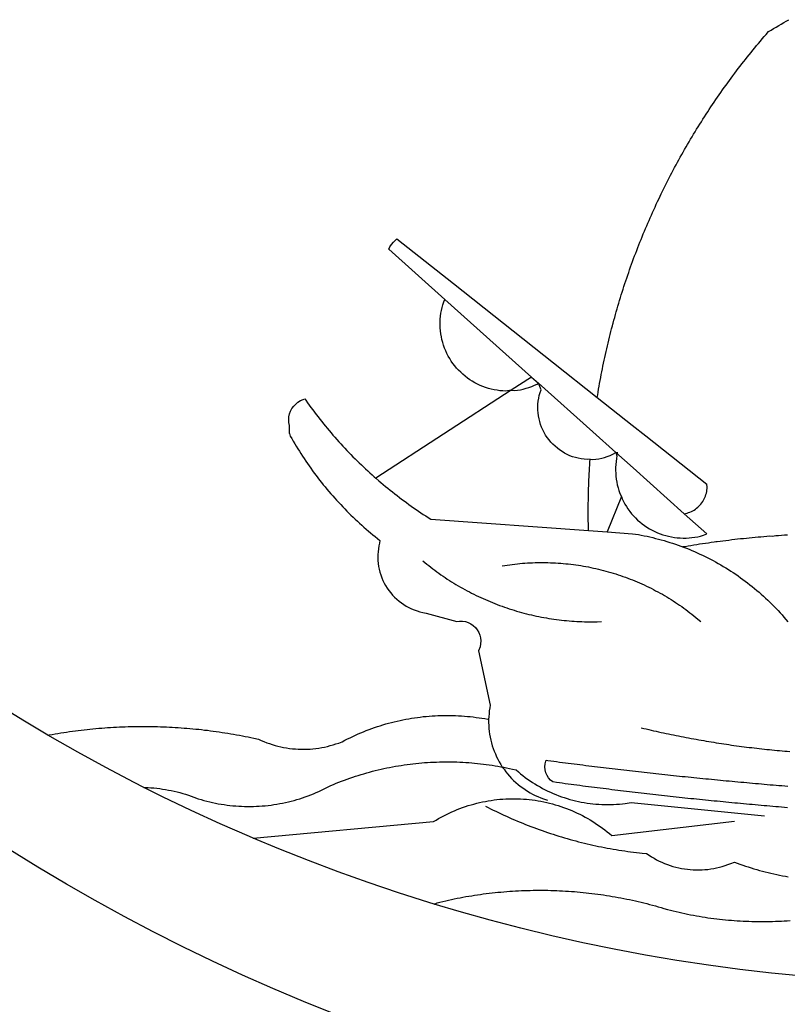
# Model space of a CAD drawing. Units: millimetres. Extents: x 180731 to 183144, y 1660422 to 1663197.
# Drawn here: x 182239 to 182241, y 1661924 to 1661926 of the extents above; entities that cross this region are included whole.
import ezdxf

# ---------------------------------------------------------------- set-up
doc = ezdxf.new("R2010")
doc.units = ezdxf.units.MM
doc.layers.add('BRAZAO', color=7, linetype='Continuous')
doc.layers.add('T-DIVIS-EXIS', color=7, linetype='Continuous')

# ---------------------------------------------------------------- blocks, each defined once
blk = doc.blocks.new('Logo_Prefeitura')
at = {"layer": 'BRAZAO'}
for points in [[(-159.74, -889.75), (-167.39, -886.68), (-174.99, -883.48), (-182.53, -880.15), (-190.01, -876.69), (-197.43, -873.1), (-204.79, -869.38), (-212.08, -865.53), (-219.3, -861.55), (-226.45, -857.45), (-233.53, -853.23), (-240.53, -848.88)], [(-231.08, -820.31), (-237.33, -816.6), (-244.09, -812.43)], [(-90.26, -717.84), (-90.18, -717.56), (-89.99, -716.85), (-89.8, -716.14), (-89.6, -715.44), (-89.4, -714.73), (-89.2, -714.03), (-88.99, -713.32), (-88.79, -712.62), (-88.58, -711.92), (-88.36, -711.22), (-88.14, -710.51), (-87.93, -709.82), (-87.7, -709.12), (-87.48, -708.42), (-87.25, -707.72), (-87.02, -707.03), (-86.79, -706.33), (-86.55, -705.64), (-86.31, -704.94), (-86.07, -704.25), (-85.82, -703.56), (-85.58, -702.87), (-85.33, -702.18), (-85.07, -701.49), (-84.82, -700.8), (-84.56, -700.12), (-84.3, -699.43), (-84.03, -698.75), (-83.77, -698.06), (-83.5, -697.38), (-83.22, -696.7), (-82.95, -696.02), (-82.67, -695.34), (-82.39, -694.67), (-82.11, -693.99), (-81.82, -693.31), (-81.53, -692.64), (-81.24, -691.97), (-80.95, -691.29), (-80.65, -690.62), (-80.35, -689.95), (-80.05, -689.29), (-79.74, -688.62), (-79.43, -687.95), (-79.12, -687.29), (-78.81, -686.63), (-78.5, -685.96), (-78.18, -685.3), (-77.86, -684.64), (-77.53, -683.98), (-77.21, -683.33), (-76.88, -682.67), (-76.55, -682.02), (-76.21, -681.37), (-75.87, -680.71), (-75.54, -680.06), (-75.19, -679.42), (-74.85, -678.77), (-74.5, -678.12), (-74.15, -677.48), (-73.8, -676.84), (-73.44, -676.19), (-73.09, -675.55), (-72.73, -674.91), (-72.36, -674.28), (-72, -673.64), (-71.63, -673.01), (-71.26, -672.37), (-70.89, -671.74), (-70.51, -671.11), (-70.13, -670.48), (-69.75, -669.86), (-69.37, -669.23), (-68.98, -668.61), (-68.6, -667.98), (-68.2, -667.36), (-67.81, -666.74), (-67.42, -666.13), (-67.02, -665.51), (-66.62, -664.9), (-66.21, -664.28), (-65.81, -663.67), (-65.4, -663.06), (-64.99, -662.46), (-64.58, -661.85), (-64.16, -661.24), (-63.74, -660.64), (-63.32, -660.04), (-62.9, -659.44), (-62.48, -658.84), (-62.05, -658.25), (-61.62, -657.65), (-61.19, -657.06), (-60.75, -656.47), (-60.32, -655.88), (-59.88, -655.29), (-59.43, -654.71), (-58.99, -654.12), (-58.54, -653.54), (-58.1, -652.96), (-57.64, -652.38), (-57.19, -651.81), (-56.74, -651.23), (-56.28, -650.66), (-55.82, -650.09), (-55.35, -649.52), (-54.89, -648.95), (-54.42, -648.39), (-53.95, -647.82), (-53.48, -647.26), (-53.01, -646.7), (-52.53, -646.15), (-52.05, -645.59), (-51.44, -644.88), (-50.81, -644.5), (-50.19, -644.12), (-49.56, -643.75), (-48.92, -643.38), (-48.29, -643.01), (-47.65, -642.64), (-47.02, -642.28), (-46.38, -641.92)], [(-146.11, -699.17), (-145.81, -698.56), (-145.41, -697.95), (-144.95, -697.38), (-144.44, -696.86), (-144.06, -696.55)], [(-144.06, -696.55), (-129.94, -707.73)], [(-146.11, -699.17), (-132.16, -711.65)], [(-129.94, -707.73), (-105.04, -727.47)], [(-115.57, -734.32), (-116.93, -734.51), (-117.66, -734.48), (-118.39, -734.42), (-119.12, -734.32), (-119.84, -734.19), (-120.56, -734.03), (-121.26, -733.84), (-121.96, -733.62), (-122.65, -733.37), (-123.33, -733.09), (-123.99, -732.78), (-124.64, -732.44), (-125.28, -732.08), (-125.9, -731.68), (-126.5, -731.26), (-127.08, -730.81), (-127.64, -730.34), (-128.18, -729.84), (-128.7, -729.32), (-129.19, -728.78), (-129.66, -728.22), (-130.1, -727.63), (-130.52, -727.03), (-130.91, -726.41), (-131.28, -725.77), (-131.61, -725.12), (-131.92, -724.46), (-132.2, -723.78), (-132.45, -723.09), (-132.66, -722.39), (-132.85, -721.68), (-133, -720.96), (-133.13, -720.24), (-133.22, -719.51), (-133.28, -718.78), (-133.3, -718.04), (-133.3, -717.31), (-133.26, -716.58), (-133.19, -715.85), (-133.09, -715.12), (-132.96, -714.4), (-132.79, -713.69), (-132.6, -712.98), (-132.37, -712.28), (-132.16, -711.65)], [(-132.16, -711.65), (-110.51, -731.03)], [(-94.13, -736.12), (-94.03, -735.48), (-93.91, -734.76), (-93.79, -734.03), (-93.66, -733.31), (-93.54, -732.59), (-93.41, -731.87), (-93.27, -731.14), (-93.13, -730.42), (-93, -729.7), (-92.85, -728.98), (-92.71, -728.27), (-92.56, -727.55), (-92.41, -726.83), (-92.25, -726.11), (-92.1, -725.4), (-91.94, -724.68), (-91.78, -723.96), (-91.61, -723.25), (-91.44, -722.54), (-91.27, -721.82), (-91.1, -721.11), (-90.92, -720.4), (-90.74, -719.69), (-90.56, -718.98), (-90.37, -718.27), (-90.26, -717.84)], [(-105.04, -727.47), (-94.13, -736.12)], [(-110.51, -731.03), (-115.57, -734.32)], [(-110.51, -731.03), (-108.78, -732.58)], [(-115.57, -734.32), (-114.73, -734.41), (-114, -734.31), (-113.28, -734.18), (-112.57, -734.02), (-111.86, -733.83), (-111.16, -733.61), (-110.47, -733.36), (-109.8, -733.07), (-109.13, -732.76), (-108.78, -732.58)], [(-95.91, -751.5), (-96.68, -751.59), (-97.41, -751.53), (-98.14, -751.43), (-98.86, -751.28), (-99.57, -751.1), (-100.27, -750.88), (-100.95, -750.62), (-101.62, -750.32), (-102.27, -749.98), (-102.9, -749.61), (-103.51, -749.2), (-104.09, -748.75), (-104.65, -748.28), (-105.19, -747.77), (-105.69, -747.24), (-106.16, -746.68), (-106.6, -746.09), (-107, -745.48), (-107.37, -744.84), (-107.7, -744.19), (-108, -743.52), (-108.25, -742.83), (-108.47, -742.13), (-108.65, -741.42), (-108.78, -740.7), (-108.88, -739.97), (-108.93, -739.24), (-108.95, -738.51), (-108.92, -737.77), (-108.85, -737.04), (-108.74, -736.32), (-108.59, -735.6), (-108.39, -734.89), (-108.16, -734.2), (-108.78, -732.58)], [(-108.78, -732.58), (-95.28, -744.66)], [(-170.87, -745.08), (-170.88, -743.11), (-171.01, -742.39), (-171.04, -741.66), (-170.98, -740.93), (-170.82, -740.21), (-170.57, -739.52), (-170.23, -738.88), (-169.8, -738.28), (-169.3, -737.74), (-168.74, -737.28), (-168.11, -736.89), (-167.44, -736.59), (-167.02, -736.46)], [(-167.02, -736.46), (-166.78, -736.81), (-166.36, -737.41), (-165.93, -738.01), (-165.5, -738.6), (-165.06, -739.19), (-164.62, -739.78), (-164.18, -740.36), (-163.73, -740.94), (-163.28, -741.52), (-162.82, -742.1), (-162.37, -742.67), (-161.9, -743.24), (-161.44, -743.8), (-160.97, -744.37), (-160.49, -744.93), (-160.01, -745.48), (-159.53, -746.04), (-159.05, -746.59), (-158.56, -747.13), (-158.07, -747.68), (-157.57, -748.22), (-157.07, -748.75), (-156.57, -749.29), (-156.06, -749.82), (-155.55, -750.34), (-155.04, -750.87), (-154.52, -751.39), (-154, -751.9), (-153.47, -752.42), (-152.94, -752.92), (-152.41, -753.43), (-151.88, -753.93), (-151.34, -754.43), (-150.8, -754.93), (-150.25, -755.42), (-149.71, -755.9), (-149.29, -756.27)], [(-115.57, -734.32), (-149.29, -756.27)], [(-94.13, -736.12), (-85.44, -743)], [(-85.44, -743), (-82.02, -745.71)], [(-170.87, -745.08), (-170.64, -745.72), (-170.28, -746.36), (-169.91, -747), (-169.54, -747.63), (-169.16, -748.26), (-168.78, -748.88), (-168.39, -749.5), (-168, -750.12), (-167.6, -750.74), (-167.2, -751.35), (-166.79, -751.96), (-166.37, -752.57), (-165.95, -753.17), (-165.53, -753.77), (-165.1, -754.36), (-164.67, -754.95), (-164.23, -755.54), (-163.79, -756.13), (-163.34, -756.71), (-162.88, -757.28), (-162.43, -757.86), (-161.96, -758.43), (-161.5, -758.99), (-161.02, -759.55), (-160.55, -760.11), (-160.06, -760.66), (-159.58, -761.21), (-159.09, -761.75), (-158.58, -762.31)], [(-95.28, -744.66), (-89.48, -749.85)], [(-82.02, -745.71), (-66.83, -757.76)], [(-95.91, -751.5), (-95.21, -751.58), (-94.48, -751.52), (-93.76, -751.41), (-93.04, -751.27), (-92.33, -751.08), (-91.63, -750.85), (-90.95, -750.59), (-90.28, -750.28), (-89.48, -749.85)], [(-89.48, -749.85), (-89.22, -750.64), (-89.35, -751.36), (-89.45, -752.09), (-89.52, -752.82), (-89.56, -753.55), (-89.57, -754.28), (-89.55, -755.02), (-89.5, -755.75), (-89.41, -756.48), (-89.29, -757.2), (-89.15, -757.92), (-88.97, -758.63), (-88.76, -759.33), (-88.52, -760.03), (-88.1, -760.77)], [(-89.48, -749.85), (-85.23, -753.66)], [(-89.48, -749.85), (-89.05, -749.93), (-89.48, -749.85)], [(-96.35, -769.27), (-96.35, -768.36), (-96.36, -767.62), (-96.37, -766.89), (-96.38, -766.16), (-96.39, -765.42), (-96.39, -764.69), (-96.39, -763.96), (-96.38, -763.22), (-96.37, -762.49), (-96.36, -761.76), (-96.35, -761.02), (-96.33, -760.29), (-96.31, -759.56), (-96.29, -758.82), (-96.27, -758.09), (-96.24, -757.36), (-96.21, -756.62), (-96.17, -755.89), (-96.14, -755.16), (-96.1, -754.43), (-96.05, -753.69), (-96.01, -752.96), (-95.96, -752.23), (-95.91, -751.5)], [(-85.23, -753.66), (-72.46, -765.08)], [(-149.29, -756.27), (-148.6, -756.87), (-148.04, -757.34), (-147.48, -757.82), (-146.92, -758.29), (-146.35, -758.75), (-145.78, -759.21), (-145.21, -759.67), (-144.63, -760.12), (-144.05, -760.57), (-143.47, -761.02), (-142.89, -761.46), (-142.3, -761.9), (-141.71, -762.33), (-141.11, -762.76), (-140.51, -763.19), (-139.91, -763.61), (-139.31, -764.03), (-138.71, -764.44), (-138.1, -764.85), (-137.49, -765.26), (-136.87, -765.66), (-136.26, -766.06), (-135.66, -766.44)], [(-72.46, -765.08), (-72.12, -765.02), (-71.75, -764.93), (-71.39, -764.81), (-71.03, -764.68), (-70.68, -764.53), (-70.34, -764.36), (-70.01, -764.17), (-69.69, -763.96), (-69.38, -763.73), (-69.09, -763.49), (-68.81, -763.23), (-68.54, -762.95), (-68.29, -762.67), (-68.06, -762.36), (-67.84, -762.05), (-67.64, -761.72), (-67.46, -761.39), (-67.3, -761.04), (-67.16, -760.69), (-67.04, -760.33), (-66.94, -759.96), (-66.86, -759.58), (-66.8, -759.21), (-66.76, -758.83), (-66.74, -758.45), (-66.83, -757.76)], [(-88.1, -760.77), (-91.67, -769.61)], [(-88.1, -760.77), (-87.95, -761.38), (-87.63, -762.03), (-87.27, -762.68), (-86.89, -763.3), (-86.48, -763.91), (-86.05, -764.5), (-85.59, -765.08), (-85.11, -765.63), (-84.6, -766.16), (-84.07, -766.67), (-83.52, -767.15), (-82.95, -767.61), (-82.36, -768.05), (-81.75, -768.46), (-81.13, -768.84), (-80.49, -769.2), (-79.83, -769.53), (-79.16, -769.83), (-78.48, -770.1), (-77.79, -770.34), (-77.08, -770.55), (-76.37, -770.73), (-75.66, -770.88), (-74.93, -771), (-74.2, -771.09), (-73.47, -771.14), (-72.74, -771.17), (-72.01, -771.16), (-71.27, -771.12), (-70.54, -771.06), (-69.82, -770.95), (-69.1, -770.82), (-68.38, -770.66), (-67.67, -770.47), (-66.85, -770.1)], [(-158.58, -762.31), (-158.09, -762.83), (-157.59, -763.36), (-157.08, -763.89), (-156.56, -764.42), (-156.05, -764.93), (-155.52, -765.45), (-155, -765.96), (-154.47, -766.47), (-153.93, -766.97), (-153.39, -767.46), (-152.85, -767.96), (-152.3, -768.44), (-151.75, -768.93), (-151.19, -769.41), (-150.63, -769.88), (-150.07, -770.35), (-149.5, -770.81), (-148.93, -771.27), (-148.36, -771.73)], [(-72.46, -765.08), (-66.85, -770.1)], [(-135.66, -766.44), (-96.35, -769.27)], [(-96.35, -769.27), (-91.67, -769.61)], [(-91.67, -769.61), (-85.34, -770.07), (-84.62, -770.18), (-83.9, -770.31), (-83.17, -770.44), (-82.45, -770.58), (-81.74, -770.73), (-81.02, -770.89), (-80.31, -771.06), (-79.59, -771.23), (-78.88, -771.42), (-78.18, -771.61), (-77.47, -771.81), (-76.77, -772.02), (-76.07, -772.23), (-75.37, -772.46), (-74.67, -772.69), (-73.98, -772.93), (-73.29, -773.18), (-72.92, -773.32)], [(-50.45, -770.74), (-51.13, -770.73), (-51.13, -770.73), (-51.86, -770.78), (-52.6, -770.84), (-53.33, -770.9), (-54.06, -770.97), (-54.79, -771.03), (-55.52, -771.1), (-56.25, -771.17), (-56.98, -771.24), (-57.71, -771.32), (-58.44, -771.39), (-59.17, -771.47), (-59.89, -771.56), (-60.62, -771.64), (-61.35, -771.73), (-62.08, -771.82), (-62.81, -771.91), (-63.53, -772), (-64.26, -772.1), (-64.58, -772.14)], [(-46.74, -770.44), (-47.47, -770.48), (-48.21, -770.53), (-48.94, -770.57), (-49.67, -770.62), (-50.45, -770.74)], [(-148.36, -771.73), (-148.39, -772.41), (-148.55, -773.12), (-148.68, -773.85), (-148.77, -774.57), (-148.82, -775.3), (-148.83, -776.04), (-148.8, -776.77), (-148.74, -777.5), (-148.63, -778.23), (-148.49, -778.95), (-148.32, -779.66), (-148.1, -780.36), (-147.85, -781.05), (-147.56, -781.73), (-147.24, -782.38), (-146.89, -783.03), (-146.5, -783.65), (-146.08, -784.25), (-145.63, -784.83), (-145.15, -785.39), (-144.65, -785.91), (-144.11, -786.42), (-143.55, -786.89), (-142.97, -787.34), (-142.36, -787.75), (-141.74, -788.13), (-141.09, -788.48), (-140.43, -788.79), (-139.75, -789.07), (-139.06, -789.32), (-138.36, -789.52), (-137.64, -789.7), (-136.82, -789.85), (-129.17, -791.95), (-128.44, -791.86), (-128.44, -791.86), (-127.71, -791.88), (-126.99, -792), (-126.29, -792.23), (-125.63, -792.55), (-125.03, -792.97), (-124.5, -793.47), (-124.04, -794.05), (-123.67, -794.68), (-123.4, -795.36), (-123.23, -796.07), (-123.16, -796.8), (-123.21, -797.53), (-123.35, -798.25), (-123.78, -799.29), (-120.79, -812.79), (-120.93, -813.51), (-121.04, -814.23), (-121.12, -814.96), (-121.18, -815.69), (-121.21, -816.37)], [(-64.58, -772.14), (-64.99, -772.19), (-65.71, -772.3), (-66.44, -772.4), (-67.17, -772.5), (-67.89, -772.61), (-68.62, -772.72), (-69.34, -772.83), (-70.07, -772.95), (-70.79, -773.07), (-71.51, -773.18), (-72.24, -773.31), (-72.92, -773.32)], [(-72.92, -773.32), (-71.92, -773.7), (-71.24, -773.97), (-70.56, -774.25), (-69.89, -774.54), (-69.22, -774.84), (-68.55, -775.14), (-67.89, -775.46), (-67.23, -775.78), (-66.57, -776.1), (-65.92, -776.44), (-65.27, -776.78), (-64.63, -777.13), (-63.98, -777.49), (-63.35, -777.86), (-62.72, -778.23), (-62.09, -778.61), (-61.47, -779), (-60.85, -779.39), (-60.24, -779.79), (-59.63, -780.2), (-59.02, -780.62), (-58.42, -781.04), (-57.83, -781.47), (-57.24, -781.91), (-56.66, -782.35), (-56.08, -782.8), (-55.51, -783.26), (-54.94, -783.73), (-54.38, -784.2), (-53.82, -784.67), (-53.27, -785.16), (-52.72, -785.65), (-52.18, -786.14), (-51.65, -786.65), (-51.12, -787.16), (-50.6, -787.67), (-50.08, -788.19), (-49.57, -788.72), (-49.07, -789.25), (-48.57, -789.79), (-48.08, -790.34), (-47.6, -790.89), (-47.12, -791.44), (-46.65, -792.01)], [(-137.64, -776.83), (-137.14, -777.23), (-136.65, -777.64), (-136.15, -778.03), (-135.65, -778.42), (-135.15, -778.81), (-134.64, -779.19), (-134.12, -779.57), (-133.61, -779.94), (-133.09, -780.3), (-132.56, -780.67), (-132.04, -781.02), (-131.51, -781.37), (-130.97, -781.72), (-130.44, -782.06), (-129.9, -782.39), (-129.35, -782.72), (-128.8, -783.05), (-128.25, -783.37), (-127.7, -783.68), (-127.14, -783.99), (-126.59, -784.29), (-126.02, -784.59), (-125.46, -784.88), (-124.89, -785.17), (-124.32, -785.45), (-123.75, -785.73), (-123.17, -786), (-122.59, -786.26), (-122.01, -786.52), (-121.43, -786.77), (-120.84, -787.02), (-120.25, -787.26), (-119.66, -787.5), (-119.07, -787.73), (-118.47, -787.95), (-117.88, -788.17), (-117.28, -788.38), (-116.67, -788.59), (-116.07, -788.79), (-115.47, -788.98), (-114.86, -789.17), (-114.25, -789.36), (-113.64, -789.53), (-113.03, -789.7), (-112.41, -789.87), (-111.8, -790.03), (-111.18, -790.18), (-110.56, -790.33), (-109.94, -790.47), (-109.32, -790.61), (-108.7, -790.73), (-108.07, -790.86), (-107.45, -790.97), (-106.82, -791.08), (-106.19, -791.19), (-105.56, -791.29), (-104.93, -791.38), (-104.3, -791.47), (-103.67, -791.55), (-103.04, -791.62), (-102.41, -791.69), (-101.78, -791.75), (-101.14, -791.8), (-100.51, -791.85), (-99.87, -791.9), (-99.24, -791.93), (-98.6, -791.96), (-97.97, -791.99), (-97.33, -792.01), (-96.7, -792.02), (-96.06, -792.03), (-95.42, -792.03), (-94.79, -792.02), (-94.15, -792.01), (-93.08, -791.97)], [(-117.83, -778.09), (-117.21, -777.99), (-116.58, -777.89), (-115.95, -777.81), (-115.32, -777.72), (-114.68, -777.65), (-114.05, -777.58), (-113.42, -777.52), (-112.79, -777.46), (-112.15, -777.41), (-111.52, -777.37), (-110.88, -777.34), (-110.25, -777.31), (-109.61, -777.29), (-108.97, -777.27), (-108.34, -777.26), (-107.7, -777.26), (-107.7, -777.26), (-107.07, -777.27), (-106.43, -777.28), (-105.79, -777.3), (-105.16, -777.32), (-104.52, -777.35), (-103.89, -777.39), (-103.25, -777.44), (-102.62, -777.49), (-101.99, -777.55), (-101.35, -777.61), (-100.72, -777.68), (-100.09, -777.76), (-99.46, -777.85), (-98.83, -777.94), (-98.2, -778.04), (-97.58, -778.14), (-96.95, -778.25), (-96.32, -778.37), (-95.7, -778.5), (-95.08, -778.63), (-94.46, -778.76), (-93.84, -778.91), (-93.22, -779.06), (-92.6, -779.22), (-91.99, -779.38), (-91.38, -779.55), (-90.76, -779.73), (-90.16, -779.91), (-89.55, -780.1), (-88.94, -780.3), (-88.34, -780.5), (-87.74, -780.71), (-87.14, -780.92), (-86.54, -781.14), (-85.95, -781.37), (-85.36, -781.6), (-84.77, -781.84), (-84.18, -782.09), (-83.6, -782.34), (-83.02, -782.6), (-82.44, -782.86), (-81.86, -783.13), (-81.29, -783.41), (-80.72, -783.69), (-80.15, -783.98), (-79.59, -784.28), (-79.03, -784.58), (-78.47, -784.88), (-77.92, -785.19), (-77.37, -785.51), (-76.82, -785.84), (-76.27, -786.17), (-75.73, -786.5), (-75.2, -786.84), (-74.66, -787.19), (-74.13, -787.54), (-73.61, -787.9), (-73.09, -788.26), (-72.57, -788.63), (-72.05, -789), (-71.54, -789.38), (-71.04, -789.77), (-70.53, -790.16), (-70.03, -790.55), (-69.54, -790.95), (-69.05, -791.36), (-68.33, -791.97)], [(-231.08, -820.31), (-230.73, -820.24), (-230.01, -820.11), (-229.29, -819.99), (-228.56, -819.87), (-227.84, -819.75), (-227.11, -819.64), (-226.39, -819.53), (-225.66, -819.42), (-224.94, -819.32), (-224.21, -819.22), (-223.48, -819.13), (-222.75, -819.04), (-222.03, -818.96), (-221.3, -818.88), (-220.57, -818.8), (-219.84, -818.73), (-219.11, -818.66), (-218.38, -818.59), (-217.65, -818.53), (-216.91, -818.48), (-216.18, -818.43), (-215.45, -818.38), (-214.72, -818.33), (-213.99, -818.29), (-213.25, -818.26), (-212.52, -818.23), (-211.79, -818.2), (-211.06, -818.18), (-210.32, -818.16), (-209.59, -818.14), (-208.86, -818.13), (-208.12, -818.12), (-207.39, -818.12), (-207.39, -818.12), (-206.66, -818.12), (-205.92, -818.13), (-205.19, -818.14), (-204.46, -818.15), (-203.72, -818.17), (-202.99, -818.19), (-202.26, -818.22), (-201.52, -818.25), (-200.79, -818.28), (-200.06, -818.32), (-199.33, -818.36), (-198.59, -818.41), (-197.86, -818.46), (-197.13, -818.52), (-196.4, -818.58), (-195.67, -818.64), (-194.94, -818.71), (-194.21, -818.78), (-193.48, -818.85), (-192.75, -818.93), (-192.02, -819.02), (-191.29, -819.1), (-190.57, -819.2), (-189.84, -819.29), (-189.11, -819.39), (-188.39, -819.5), (-187.66, -819.6), (-186.94, -819.72), (-186.21, -819.83), (-185.49, -819.95), (-184.77, -820.08), (-184.04, -820.21), (-183.32, -820.34), (-182.6, -820.47), (-181.88, -820.62), (-181.16, -820.76), (-180.45, -820.91), (-179.73, -821.06), (-178.55, -821.32), (-177.89, -821.63), (-177.21, -821.91), (-176.53, -822.18), (-175.84, -822.42), (-175.14, -822.65), (-174.44, -822.86), (-173.73, -823.05), (-173.01, -823.22), (-172.3, -823.36), (-171.57, -823.49), (-170.85, -823.6), (-170.12, -823.68), (-169.39, -823.75), (-168.66, -823.79), (-167.92, -823.82), (-167.19, -823.82), (-166.46, -823.8), (-165.73, -823.76), (-164.99, -823.71), (-164.27, -823.63), (-163.54, -823.53), (-162.81, -823.41), (-162.1, -823.26), (-161.38, -823.1), (-160.67, -822.92), (-159.96, -822.72), (-159.26, -822.5), (-158.57, -822.26), (-157.71, -821.93), (-157.06, -821.58), (-156.4, -821.25), (-155.75, -820.93), (-155.08, -820.61), (-154.42, -820.3), (-153.75, -820), (-153.07, -819.72), (-152.4, -819.44), (-151.71, -819.16), (-151.03, -818.9), (-150.34, -818.65), (-149.65, -818.4), (-148.95, -818.17), (-148.26, -817.94), (-147.56, -817.73), (-146.85, -817.52), (-146.15, -817.32), (-145.44, -817.14), (-144.73, -816.96), (-144.01, -816.79), (-143.3, -816.63), (-142.58, -816.48), (-141.86, -816.34), (-141.14, -816.21), (-140.41, -816.08), (-139.69, -815.97), (-138.96, -815.87), (-138.24, -815.78), (-137.51, -815.69), (-136.78, -815.62), (-136.05, -815.56), (-135.32, -815.5), (-134.58, -815.46), (-133.85, -815.42), (-133.12, -815.4), (-132.38, -815.38), (-131.65, -815.38), (-131.65, -815.38), (-130.92, -815.38), (-130.18, -815.4), (-129.45, -815.42), (-128.72, -815.45), (-127.99, -815.5), (-127.25, -815.55), (-126.52, -815.61), (-125.79, -815.68), (-125.07, -815.77), (-124.34, -815.86), (-123.61, -815.96), (-122.89, -816.07), (-122.16, -816.19), (-121.44, -816.32), (-121.21, -816.37)], [(-121.21, -816.37), (-121.21, -817.16), (-121.19, -817.89), (-121.14, -818.63), (-121.07, -819.35), (-120.97, -820.08), (-120.84, -820.8), (-120.69, -821.52), (-120.51, -822.23), (-120.31, -822.94), (-120.08, -823.63), (-119.82, -824.32), (-119.54, -825), (-119.24, -825.67), (-118.91, -826.32), (-118.56, -826.97), (-118.19, -827.6), (-117.8, -828.25)], [(-83.18, -818.47), (-82.56, -818.62), (-81.94, -818.76), (-81.32, -818.91), (-80.71, -819.05), (-80.09, -819.19), (-79.46, -819.33), (-78.84, -819.47), (-78.22, -819.6), (-77.6, -819.74), (-76.98, -819.87), (-76.36, -820), (-75.73, -820.13), (-75.11, -820.26), (-74.49, -820.39), (-73.86, -820.51), (-73.24, -820.63), (-72.61, -820.76), (-71.99, -820.88), (-71.36, -820.99), (-70.74, -821.11), (-70.11, -821.23), (-69.49, -821.34), (-68.86, -821.45), (-68.23, -821.56), (-67.61, -821.67), (-66.98, -821.78), (-66.35, -821.88), (-65.73, -821.99), (-65.1, -822.09), (-64.47, -822.19), (-63.84, -822.29), (-63.21, -822.38), (-62.58, -822.48), (-61.95, -822.57), (-61.33, -822.67), (-60.7, -822.76), (-60.07, -822.85), (-59.44, -822.93), (-58.81, -823.02), (-58.17, -823.1), (-57.54, -823.19), (-56.91, -823.27), (-56.28, -823.35), (-55.65, -823.42), (-55.02, -823.5), (-54.39, -823.57), (-53.75, -823.65), (-53.12, -823.72), (-52.49, -823.79), (-51.86, -823.85), (-51.23, -823.92), (-50.59, -823.98), (-49.96, -824.05), (-49.33, -824.11), (-48.69, -824.17), (-48.06, -824.22), (-47.43, -824.28), (-46.79, -824.33), (-46.16, -824.39)], [(-207.13, -833.32), (-209.59, -832.08), (-216.63, -828.39), (-223.6, -824.58), (-230.5, -820.65), (-231.08, -820.31)], [(-207.13, -833.32), (-206.11, -833.36), (-206.11, -833.36), (-205.38, -833.41), (-204.65, -833.47), (-203.92, -833.54), (-203.19, -833.63), (-202.47, -833.74), (-201.74, -833.85), (-201.02, -833.98), (-200.3, -834.12), (-199.58, -834.28), (-198.87, -834.45), (-198.16, -834.63), (-197.45, -834.83), (-196.75, -835.03), (-196.05, -835.25), (-195.36, -835.49), (-194.67, -835.74), (-193.57, -836.16), (-192.87, -836.37), (-192.16, -836.57), (-191.46, -836.76), (-190.74, -836.94), (-190.03, -837.1), (-189.31, -837.25), (-188.59, -837.39), (-187.87, -837.51), (-187.14, -837.63), (-186.42, -837.73), (-185.69, -837.82), (-184.96, -837.89), (-184.23, -837.96), (-183.5, -838.01), (-182.77, -838.04), (-182.03, -838.07), (-181.3, -838.08), (-180.57, -838.08), (-179.83, -838.07), (-179.1, -838.04), (-178.37, -838), (-177.64, -837.95), (-176.9, -837.89), (-176.18, -837.81), (-175.45, -837.72), (-174.72, -837.62), (-174, -837.51), (-173.27, -837.38), (-172.55, -837.24), (-171.84, -837.09), (-171.12, -836.93), (-170.41, -836.75), (-169.7, -836.57), (-168.99, -836.37), (-168.29, -836.15), (-167.59, -835.93), (-166.9, -835.69), (-166.21, -835.44), (-165.53, -835.18), (-164.84, -834.91), (-164.17, -834.63), (-163.5, -834.33), (-162.83, -834.02), (-162.17, -833.7), (-161.52, -833.37), (-160.57, -832.87), (-159.89, -832.59), (-159.21, -832.31), (-158.53, -832.04), (-157.85, -831.77), (-157.16, -831.52), (-156.47, -831.27), (-155.78, -831.02), (-155.09, -830.78), (-154.39, -830.55), (-153.69, -830.33), (-152.99, -830.12), (-152.29, -829.91), (-151.58, -829.71), (-150.88, -829.51), (-150.17, -829.32), (-149.46, -829.14), (-148.74, -828.97), (-148.03, -828.8), (-147.31, -828.64), (-146.6, -828.49), (-145.88, -828.34), (-145.16, -828.21), (-144.43, -828.07), (-143.71, -827.95), (-142.99, -827.83), (-142.26, -827.72), (-141.54, -827.62), (-140.81, -827.53), (-140.08, -827.44), (-139.35, -827.36), (-138.62, -827.28), (-137.89, -827.22), (-137.16, -827.16), (-136.43, -827.11), (-135.7, -827.06), (-134.97, -827.03), (-134.23, -827), (-133.5, -826.97), (-132.77, -826.96), (-132.03, -826.95), (-131.3, -826.95), (-131.3, -826.95), (-130.57, -826.96), (-129.83, -826.97), (-129.1, -826.99), (-128.37, -827.02), (-127.63, -827.05), (-126.9, -827.1), (-126.17, -827.15), (-125.44, -827.2), (-124.71, -827.27), (-123.98, -827.34), (-123.25, -827.42), (-122.52, -827.51), (-121.79, -827.6), (-121.07, -827.7), (-120.34, -827.81), (-119.62, -827.92), (-118.89, -828.05), (-118.17, -828.18), (-117.8, -828.25)], [(-46.73, -838.39), (-47.46, -838.33), (-48.19, -838.27), (-48.93, -838.21), (-49.66, -838.15), (-50.39, -838.08), (-51.12, -838.02), (-51.85, -837.96), (-52.58, -837.89), (-53.31, -837.83), (-54.04, -837.76), (-54.77, -837.7), (-55.5, -837.63), (-56.23, -837.57), (-56.96, -837.5), (-57.69, -837.43), (-58.42, -837.36), (-59.15, -837.29), (-59.88, -837.23), (-60.61, -837.16), (-61.34, -837.09), (-62.07, -837.02), (-62.8, -836.95), (-63.53, -836.88), (-64.26, -836.8), (-64.99, -836.73), (-65.72, -836.66), (-66.45, -836.59), (-67.18, -836.51), (-67.91, -836.44), (-68.64, -836.36), (-69.37, -836.29), (-70.1, -836.21), (-70.82, -836.14), (-71.55, -836.06), (-72.28, -835.98), (-73.01, -835.9), (-73.74, -835.83), (-74.47, -835.75), (-75.2, -835.67), (-75.93, -835.59), (-76.66, -835.51), (-77.39, -835.43), (-78.11, -835.35), (-78.84, -835.27), (-79.57, -835.18), (-80.3, -835.1), (-81.03, -835.02), (-81.76, -834.93), (-82.49, -834.85), (-83.21, -834.77), (-83.94, -834.68), (-84.67, -834.6), (-85.4, -834.51), (-86.13, -834.42), (-86.86, -834.34), (-87.58, -834.25), (-88.31, -834.16), (-89.04, -834.07), (-89.77, -833.98), (-90.49, -833.9), (-91.22, -833.81), (-91.95, -833.72), (-92.68, -833.62), (-93.41, -833.53), (-94.13, -833.44), (-94.86, -833.35), (-95.59, -833.26), (-96.31, -833.16), (-97.04, -833.07), (-97.77, -832.98), (-98.5, -832.88), (-99.22, -832.79), (-99.95, -832.69), (-100.68, -832.59), (-101.4, -832.5), (-102.13, -832.4), (-102.86, -832.3), (-103.58, -832.21), (-104.31, -832.11), (-105.22, -831.98), (-105.78, -831.51), (-106.26, -830.96), (-106.65, -830.34), (-106.93, -829.66), (-107.11, -828.95), (-107.18, -828.22), (-107.13, -827.49), (-106.97, -826.78), (-106.88, -826.56)], [(-106.88, -826.56), (-106.45, -826.62), (-105.72, -826.71), (-104.99, -826.81), (-104.26, -826.9), (-103.54, -827), (-102.81, -827.09), (-102.08, -827.18), (-101.36, -827.28), (-100.63, -827.37), (-99.9, -827.46), (-99.17, -827.55), (-98.45, -827.65), (-97.72, -827.74), (-96.99, -827.83), (-96.26, -827.92), (-95.53, -828.01), (-94.81, -828.1), (-94.08, -828.18), (-93.35, -828.27), (-92.62, -828.36), (-91.89, -828.45), (-91.17, -828.54), (-90.44, -828.62), (-89.71, -828.71), (-88.98, -828.79), (-88.25, -828.88), (-87.53, -828.96), (-86.8, -829.05), (-86.07, -829.13), (-85.34, -829.22), (-84.61, -829.3), (-83.88, -829.38), (-83.15, -829.46), (-82.43, -829.54), (-81.7, -829.63), (-80.97, -829.71), (-80.24, -829.79), (-79.51, -829.87), (-78.78, -829.95), (-78.05, -830.03), (-77.32, -830.11), (-76.59, -830.18), (-75.86, -830.26), (-75.14, -830.34), (-74.41, -830.42), (-73.68, -830.49), (-72.95, -830.57), (-72.22, -830.64), (-71.49, -830.72), (-70.76, -830.79), (-70.03, -830.87), (-69.3, -830.94), (-68.57, -831.02), (-67.84, -831.09), (-67.11, -831.16), (-66.38, -831.23), (-65.65, -831.3), (-64.92, -831.38), (-64.19, -831.45), (-63.46, -831.52), (-62.73, -831.59), (-62, -831.66), (-61.27, -831.73), (-60.54, -831.79), (-59.81, -831.86), (-59.08, -831.93), (-58.35, -832), (-57.62, -832.06), (-56.89, -832.13), (-56.16, -832.2), (-55.43, -832.26), (-54.7, -832.33), (-53.97, -832.39), (-53.24, -832.46), (-52.51, -832.52), (-51.78, -832.58), (-51.05, -832.65), (-50.32, -832.71), (-49.59, -832.77), (-48.85, -832.83), (-48.12, -832.89), (-47.39, -832.96), (-46.66, -833.02)], [(-117.8, -828.25), (-117.45, -828.31), (-116.73, -828.46), (-116.02, -828.61), (-115.3, -828.77), (-114.36, -828.98), (-113.81, -829.46), (-113.25, -829.93), (-112.67, -830.39), (-112.09, -830.83), (-111.49, -831.26), (-110.89, -831.68), (-110.28, -832.09), (-109.66, -832.48), (-109.03, -832.86), (-108.4, -833.22), (-107.75, -833.57), (-107.1, -833.91), (-106.45, -834.24), (-105.78, -834.55), (-105.11, -834.84), (-104.43, -835.12), (-103.75, -835.39), (-103.06, -835.64), (-102.37, -835.88), (-101.67, -836.1), (-100.96, -836.31), (-100.26, -836.5), (-99.54, -836.68), (-98.83, -836.84), (-98.11, -836.98), (-97.39, -837.11), (-96.66, -837.23), (-95.94, -837.33), (-95.21, -837.41), (-94.48, -837.48), (-93.75, -837.53), (-93.01, -837.57), (-92.28, -837.59), (-91.55, -837.6), (-90.81, -837.59), (-90.08, -837.56), (-89.35, -837.52), (-88.62, -837.47), (-87.89, -837.39), (-87.16, -837.31), (-85.72, -837.09), (-85.72, -837.09), (-52.43, -840.39)], [(-117.8, -828.25), (-117.38, -828.82), (-116.94, -829.41), (-116.48, -829.98), (-116, -830.53), (-115.5, -831.07), (-114.98, -831.59), (-114.44, -832.09), (-113.89, -832.57), (-113.32, -833.03), (-112.73, -833.47), (-112.13, -833.89), (-111.51, -834.28), (-110.88, -834.66), (-110.24, -835), (-109.58, -835.33), (-108.91, -835.63), (-108.23, -835.91), (-107.55, -836.17), (-106.57, -836.48)], [(-179.89, -845.99), (-180.84, -845.59), (-188.12, -842.4), (-195.34, -839.09), (-202.5, -835.65), (-207.13, -833.32)], [(-179.89, -845.99), (-134.93, -841.87), (-134.3, -841.49), (-133.67, -841.12), (-133.03, -840.76), (-132.39, -840.41), (-131.73, -840.08), (-131.07, -839.76), (-130.41, -839.45), (-129.74, -839.16), (-129.06, -838.87), (-128.38, -838.61), (-127.69, -838.35), (-127, -838.11), (-126.3, -837.88), (-125.6, -837.67), (-124.89, -837.47), (-124.18, -837.28), (-123.47, -837.11), (-122.75, -836.95), (-122.03, -836.81), (-121.31, -836.68), (-120.59, -836.57), (-119.86, -836.46), (-119.13, -836.38), (-118.4, -836.3), (-117.67, -836.25), (-116.94, -836.2), (-116.21, -836.17), (-115.47, -836.16), (-114.74, -836.16), (-114.74, -836.16), (-114.01, -836.17), (-113.27, -836.2), (-112.54, -836.24), (-111.81, -836.3), (-111.08, -836.37), (-110.35, -836.45), (-109.63, -836.55), (-108.9, -836.67), (-108.18, -836.79), (-107.46, -836.94), (-106.74, -837.09), (-106.03, -837.26), (-105.32, -837.45), (-104.61, -837.65), (-103.91, -837.86), (-103.21, -838.08), (-102.52, -838.32), (-101.83, -838.58), (-101.15, -838.84), (-100.47, -839.12), (-99.8, -839.42), (-99.13, -839.72), (-98.47, -840.04), (-97.82, -840.37), (-97.17, -840.72), (-96.53, -841.07), (-95.9, -841.44), (-95.27, -841.83), (-94.65, -842.22), (-94.04, -842.63), (-93.44, -843.05), (-92.85, -843.48), (-92.26, -843.92), (-91.68, -844.37), (-91.12, -844.84), (-90.53, -845.33), (-59.93, -841.74)], [(-122.03, -837.98), (-121.37, -838.31), (-120.72, -838.64), (-120.06, -838.97), (-119.4, -839.29), (-118.74, -839.61), (-118.08, -839.93), (-117.42, -840.24), (-116.75, -840.54), (-116.08, -840.84), (-115.41, -841.14), (-114.74, -841.43), (-114.06, -841.72), (-113.38, -842), (-112.71, -842.28), (-112.03, -842.55), (-111.34, -842.82), (-110.66, -843.08), (-109.97, -843.34), (-109.29, -843.6), (-108.6, -843.85), (-107.91, -844.1), (-107.21, -844.34), (-106.52, -844.57), (-105.82, -844.8), (-105.13, -845.03), (-104.43, -845.26), (-103.73, -845.47), (-103.03, -845.69), (-102.32, -845.9), (-101.62, -846.1), (-100.91, -846.3), (-100.2, -846.49), (-99.5, -846.68), (-98.79, -846.87), (-98.08, -847.05), (-97.36, -847.22), (-96.65, -847.39), (-95.94, -847.56), (-95.22, -847.72), (-94.5, -847.88), (-93.79, -848.03), (-93.07, -848.18), (-92.35, -848.32), (-91.63, -848.45), (-90.91, -848.59), (-90.18, -848.71), (-89.46, -848.84), (-88.74, -848.95), (-88.01, -849.07), (-87.29, -849.18), (-86.56, -849.28), (-85.83, -849.38), (-85.11, -849.47), (-84.38, -849.56), (-83.65, -849.64), (-82.92, -849.72), (-81.84, -849.83), (-81.23, -850.24), (-80.62, -850.64), (-79.99, -851.01), (-79.34, -851.36), (-78.69, -851.69), (-78.02, -852), (-77.35, -852.29), (-76.66, -852.55), (-75.97, -852.79), (-75.27, -853.01), (-74.56, -853.21), (-73.85, -853.38), (-73.13, -853.52), (-72.41, -853.65), (-71.68, -853.74), (-70.95, -853.82), (-70.22, -853.87), (-69.49, -853.9), (-68.75, -853.9), (-68.02, -853.88), (-67.29, -853.83), (-66.56, -853.76), (-65.83, -853.67), (-65.11, -853.54), (-64.39, -853.4), (-63.67, -853.24), (-62.97, -853.05), (-62.26, -852.83), (-61.57, -852.59), (-60.88, -852.34), (-59.94, -851.94), (-59.94, -851.94), (-59.26, -852.19), (-58.57, -852.45), (-57.88, -852.69), (-57.18, -852.93), (-56.49, -853.16), (-55.79, -853.39), (-55.09, -853.6), (-54.39, -853.81), (-53.68, -854.01), (-52.97, -854.21), (-52.26, -854.39), (-51.55, -854.57), (-50.84, -854.74), (-50.13, -854.91), (-49.41, -855.07), (-48.69, -855.22), (-47.97, -855.36), (-47.25, -855.49), (-46.53, -855.62)], [(-134.81, -862.4), (-136.13, -862.01), (-143.7, -859.6), (-151.22, -857.06), (-158.7, -854.38), (-166.13, -851.58), (-173.51, -848.65), (-179.89, -845.99)], [(-134.81, -862.4), (-134.06, -862.08), (-133.35, -861.91), (-132.63, -861.74), (-131.92, -861.58), (-131.2, -861.42), (-130.49, -861.27), (-129.77, -861.12), (-129.05, -860.97), (-128.33, -860.84), (-127.61, -860.7), (-126.88, -860.57), (-126.16, -860.45), (-125.44, -860.33), (-124.71, -860.22), (-123.99, -860.11), (-123.26, -860), (-122.54, -859.9), (-121.81, -859.81), (-121.08, -859.72), (-120.35, -859.64), (-119.62, -859.56), (-118.89, -859.48), (-118.16, -859.42), (-117.43, -859.35), (-116.7, -859.29), (-115.97, -859.24), (-115.24, -859.19), (-114.51, -859.14), (-113.77, -859.1), (-113.04, -859.07), (-112.31, -859.04), (-111.57, -859.02), (-110.84, -859), (-110.11, -858.98), (-109.37, -858.97), (-108.64, -858.97), (-108.64, -858.97), (-107.91, -858.97), (-107.17, -858.98), (-106.44, -858.99), (-105.71, -859), (-104.98, -859.02), (-104.24, -859.05), (-103.51, -859.08), (-102.78, -859.12), (-102.04, -859.16), (-101.31, -859.2), (-100.58, -859.25), (-99.85, -859.31), (-99.12, -859.37), (-98.39, -859.44), (-97.66, -859.51), (-96.93, -859.58), (-96.2, -859.66), (-95.47, -859.75), (-94.74, -859.84), (-94.02, -859.93), (-93.29, -860.04), (-92.56, -860.14), (-91.84, -860.25), (-91.12, -860.37), (-90.39, -860.49), (-89.67, -860.61), (-88.95, -860.74), (-88.23, -860.88), (-87.51, -861.02), (-86.79, -861.16), (-86.07, -861.31), (-85.35, -861.47), (-84.64, -861.63), (-83.92, -861.79), (-83.21, -861.96), (-82.5, -862.13), (-81.78, -862.31), (-81.08, -862.5), (-80.37, -862.69), (-79.66, -862.88), (-78.95, -863.08), (-78.25, -863.28), (-77.54, -863.49), (-76.61, -863.78), (-75.9, -863.96), (-75.19, -864.13), (-74.47, -864.3), (-73.76, -864.47), (-73.04, -864.63), (-72.32, -864.78), (-71.61, -864.93), (-70.89, -865.07), (-70.17, -865.21), (-69.44, -865.34), (-68.72, -865.47), (-68, -865.59), (-67.27, -865.7), (-66.55, -865.81), (-65.82, -865.91), (-65.1, -866.01), (-64.37, -866.1), (-63.64, -866.19), (-62.91, -866.26), (-62.18, -866.34), (-61.45, -866.41), (-60.72, -866.47), (-59.99, -866.53), (-59.26, -866.58), (-58.53, -866.62), (-57.79, -866.66), (-57.06, -866.7), (-56.33, -866.72), (-55.59, -866.75), (-54.86, -866.76), (-54.13, -866.77), (-53.39, -866.78), (-52.66, -866.78), (-51.93, -866.77), (-51.19, -866.76), (-50.46, -866.74), (-49.73, -866.72), (-49, -866.69), (-48.26, -866.65), (-47.53, -866.61), (-46.8, -866.57), (-46.07, -866.51)], [(-8.08, -882.2), (-11.07, -882.17), (-19.01, -881.94), (-26.95, -881.57), (-34.87, -881.07), (-42.79, -880.42), (-50.69, -879.64), (-58.58, -878.72), (-66.45, -877.66), (-74.3, -876.46), (-82.14, -875.13), (-89.94, -873.66), (-97.72, -872.06), (-105.47, -870.31), (-113.19, -868.44), (-120.87, -866.43), (-128.52, -864.29), (-134.81, -862.4)]]:
    blk.add_lwpolyline(points, dxfattribs=at)

msp = doc.modelspace()

# ---------------------------------------------------------------- block references
at = {"layer": 'T-DIVIS-EXIS', "linetype": 'Continuous', "xscale": 0.009945506928488612, "yscale": 0.009945506928488612, "zscale": 0.00994550699641468}
msp.add_blockref('Logo_Prefeitura', (182241.3999, 1661932.8487), dxfattribs=at)

doc.saveas('drawing.dxf')
